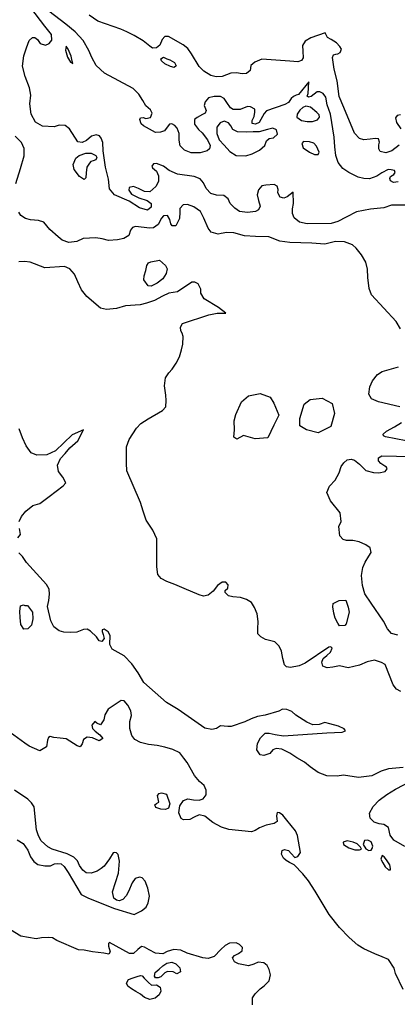
# Model space of a CAD drawing. Extents: x 285990 to 327345, y 6473441 to 6544271.
# Drawn here: x 317579 to 317653, y 6483861 to 6484054 of the extents above; entities that cross this region are included whole.
import ezdxf

# ---------------------------------------------------------------- set-up
doc = ezdxf.new("R2010")
doc.units = 0
doc.header["$MEASUREMENT"] = 0
doc.layers.add('inukjuak_hypso', color=9, linetype='Continuous')

msp = doc.modelspace()

# ---------------------------------------------------------------- linework, layer by layer
at = {"layer": 'inukjuak_hypso'}
for points in [[(317625.38, 6484019.57), (317625.64, 6484018.44), (317625.99, 6484017.37), (317625.65, 6484016.63), (317625.05, 6484016.28), (317623.54, 6484016.11), (317621.97, 6484016.32), (317621.01, 6484016.96), (317620.15, 6484017.88), (317619.73, 6484018.8), (317618.86, 6484019.43), (317617.44, 6484019.48), (317616.32, 6484019.82), (317615.46, 6484020.83), (317614.89, 6484021.9), (317614.25, 6484022.68), (317613.07, 6484023.17), (317609.86, 6484023.58), (317608.23, 6484024.32), (317607.07, 6484025.19), (317605.73, 6484025.68), (317605.14, 6484025.64), (317604.81, 6484025.2), (317604.95, 6484024.82), (317605.75, 6484024.19), (317606.1, 6484023.27), (317606.13, 6484022.15), (317605.57, 6484021.18), (317604.41, 6484020.17), (317603.36, 6484020.22), (317602.18, 6484020.79), (317601.22, 6484021.2), (317600.39, 6484020.99), (317600.29, 6484020.48), (317600.87, 6484019.71), (317602.27, 6484018.97), (317603.9, 6484018.47), (317604.71, 6484017.84), (317604.68, 6484017.17), (317603.98, 6484016.59), (317602.42, 6484017.02), (317600.37, 6484018.3), (317597.49, 6484019.53), (317596.55, 6484020.76), (317596.32, 6484022.65), (317595.74, 6484025), (317595.32, 6484028.17), (317595.23, 6484029.82), (317594.89, 6484030.65), (317594.6, 6484031.12), (317593.93, 6484031.29), (317593.02, 6484031.03), (317592.02, 6484030.16), (317591.18, 6484029.82), (317590.35, 6484029.92), (317588.72, 6484032.46), (317587.85, 6484033.09), (317586.72, 6484033.21), (317585.73, 6484032.87), (317583.42, 6484033.02), (317582.09, 6484033.75), (317581.25, 6484035.35), (317580.95, 6484037.39), (317581.15, 6484039.04), (317580.91, 6484040.47), (317580.08, 6484042.69), (317579.56, 6484044.73), (317579.78, 6484046.75), (317580.29, 6484048.31), (317580.86, 6484049.72), (317581.49, 6484050.36), (317581.94, 6484050.35), (317582.45, 6484049.95), (317583.02, 6484049.18), (317584.05, 6484048.85), (317584.75, 6484049.13), (317585.29, 6484049.78), (317585.19, 6484050.91), (317583.89, 6484052.54), (317581.17, 6484056.16)], [(317630.8, 6484037.24), (317627.24, 6484036.01), (317626.77, 6484035.5), (317625.81, 6484033.74), (317625.05, 6484033.39), (317624.45, 6484033.49), (317624.4, 6484034.09), (317624.8, 6484034.9), (317624.98, 6484035.72), (317624.93, 6484036.32), (317624.12, 6484036.8), (317623.52, 6484036.83), (317622.08, 6484036.28), (317620.73, 6484036.25), (317620.22, 6484036.56), (317619.5, 6484037.65), (317618.94, 6484038.41), (317618.27, 6484038.81), (317617, 6484038.78), (317615.87, 6484038.52), (317615.24, 6484037.72), (317615.07, 6484037.05), (317615.41, 6484036.07), (317615.24, 6484035.55), (317614.7, 6484035.27), (317613.71, 6484034.71), (317613.17, 6484034.27), (317613.14, 6484033.37), (317613.92, 6484032.37), (317614.65, 6484031.67), (317615.72, 6484030.35), (317616.21, 6484029.21), (317616.11, 6484028.54), (317615.64, 6484028.18), (317614.28, 6484027.79), (317612.49, 6484027.77), (317611.23, 6484028.27), (317610.36, 6484029.12), (317610.18, 6484030.26), (317610.15, 6484031.53), (317609.74, 6484032.59), (317609.3, 6484033.14), (317608.73, 6484033.46), (317608.27, 6484033.4), (317607.8, 6484032.81), (317607.32, 6484032.09), (317606.49, 6484031.81), (317605.52, 6484031.77), (317603.16, 6484033.06), (317602.73, 6484033.45), (317602.46, 6484034.28), (317602.61, 6484034.65), (317603.15, 6484034.71), (317603.66, 6484034.46), (317604.57, 6484034.66), (317604.9, 6484035.55), (317604.55, 6484036.16), (317603.67, 6484036.94), (317603.04, 6484038.01), (317602.26, 6484039.24), (317601.18, 6484040.33), (317595.59, 6484043.39), (317593.93, 6484044.87), (317593.07, 6484046.39), (317592.53, 6484047.77), (317591.4, 6484049.76), (317589.81, 6484051.47), (317587.99, 6484052.96), (317584.71, 6484055.48)], [(317641.05, 6484041.87), (317640.46, 6484044.14), (317640.16, 6484046.4), (317640.33, 6484046.92), (317640.79, 6484047.05), (317641.17, 6484047.11), (317641.62, 6484047.4), (317641.87, 6484048.06), (317641.59, 6484048.59), (317640.94, 6484049.29), (317639.85, 6484049.93), (317639.18, 6484050.33), (317638.69, 6484051.23), (317635.89, 6484050.3), (317634.82, 6484049.59), (317634.27, 6484048.78), (317634.3, 6484047.66), (317634.41, 6484046.38), (317634.09, 6484045.86), (317633.33, 6484045.6), (317631.76, 6484045.73), (317626.31, 6484046.07), (317624.95, 6484045.53), (317624.17, 6484044.88), (317624.06, 6484043.91), (317623.3, 6484043.26), (317622.47, 6484043.22), (317621.36, 6484043.41), (317620.24, 6484043.37), (317618.56, 6484042.69), (317617.37, 6484042.65), (317616.32, 6484042.92), (317615.01, 6484043.78), (317614.07, 6484044.64), (317612.59, 6484047.17), (317611.88, 6484048.17), (317610.93, 6484048.88), (317608.07, 6484050.55), (317607.39, 6484050.51), (317606.85, 6484049.93), (317606.36, 6484048.82), (317605.74, 6484048.32), (317604.92, 6484048.27), (317604.41, 6484048.67), (317603.1, 6484049.68), (317601.34, 6484050.72), (317599.94, 6484051.44), (317598.76, 6484051.94), (317594.26, 6484053.53), (317592.58, 6484054.71)], [(317588.06, 6484048.61), (317587.95, 6484047.85)], [(317588.49, 6484048.07), (317588.06, 6484048.61)], [(317589.04, 6484046.69), (317588.49, 6484048.07)], [(317587.95, 6484047.85), (317588.36, 6484046.49)], [(317588.36, 6484046.49), (317588.93, 6484045.5)], [(317589.23, 6484045.71), (317589.04, 6484046.69)], [(317606.56, 6484046.19), (317607.1, 6484046.47)], [(317606.7, 6484045.74), (317606.56, 6484046.19)], [(317607.1, 6484046.47), (317607.76, 6484046.15)], [(317607.76, 6484046.15), (317608.35, 6484045.98)], [(317588.93, 6484045.5), (317589.36, 6484045.26)], [(317589.36, 6484045.26), (317589.23, 6484045.71)], [(317607.35, 6484045.19), (317606.7, 6484045.74)], [(317608.46, 6484044.63), (317607.35, 6484045.19)], [(317608.35, 6484045.98), (317609.23, 6484045.42)], [(317609.19, 6484044.44), (317608.46, 6484044.63)], [(317609.58, 6484044.81), (317609.19, 6484044.44)], [(317609.23, 6484045.42), (317609.58, 6484044.81)], [(317652.95, 6484022.11), (317652.05, 6484021.99), (317651.46, 6484022.32), (317651.33, 6484022.77), (317651.49, 6484023.14), (317652.11, 6484023.56), (317652.35, 6484023.94), (317652.28, 6484024.31), (317651.61, 6484024.48), (317651.01, 6484024.51), (317649.79, 6484023.87), (317648.8, 6484023.24), (317647.35, 6484022.69), (317646.23, 6484022.73), (317645.12, 6484022.99), (317643.35, 6484023.96), (317642.18, 6484024.68), (317641.26, 6484025.91), (317640.78, 6484027.28), (317640.61, 6484028.93), (317640.46, 6484030.81), (317639.72, 6484035.33), (317639.12, 6484037.16), (317638.8, 6484038.67), (317638.29, 6484039.36), (317637.64, 6484039.68), (317637.11, 6484039.71), (317635.96, 6484038.77), (317635.43, 6484038.64), (317635.2, 6484038.88), (317635.38, 6484039.39), (317635.51, 6484041.67), (317633.5, 6484039.16), (317633.04, 6484039.03), (317632.51, 6484038.82), (317632.04, 6484038.39), (317631.56, 6484037.65), (317630.8, 6484037.24)], [(317653.16, 6484029.3), (317651.7, 6484028.16), (317650.56, 6484027.75), (317649.45, 6484028.01), (317649.17, 6484028.55), (317649.21, 6484029.37), (317649.29, 6484029.89), (317649.1, 6484030.5), (317648.5, 6484030.59), (317647.52, 6484030.48), (317646.25, 6484030.3), (317645.43, 6484030.55), (317644.43, 6484031.64), (317642.36, 6484036.66), (317641.46, 6484038.79), (317641.05, 6484041.87)], [(317634.3, 6484036.65), (317633.76, 6484036.15)], [(317634.91, 6484036.93), (317634.3, 6484036.65)], [(317635.81, 6484036.68), (317634.91, 6484036.93)], [(317637.04, 6484035.66), (317635.81, 6484036.68)], [(317633.2, 6484035.35), (317633.18, 6484034.75)], [(317633.18, 6484034.75), (317634.06, 6484034.12)], [(317633.76, 6484036.15), (317633.2, 6484035.35)], [(317637.54, 6484035.19), (317637.04, 6484035.66)], [(317637.21, 6484034.23), (317637.6, 6484034.74)], [(317637.6, 6484034.74), (317637.54, 6484035.19)], [(317653.45, 6484035.21), (317652.77, 6484035.08), (317652.46, 6484034.64), (317652.65, 6484033.74), (317653.5, 6484032.44)], [(317617.54, 6484032.77), (317617.49, 6484031.57)], [(317618.16, 6484033.64), (317617.54, 6484032.77)], [(317618.93, 6484033.99), (317618.16, 6484033.64)], [(317619.82, 6484033.65), (317618.93, 6484033.99)], [(317620.25, 6484033.04), (317619.82, 6484033.65)], [(317620.67, 6484032.35), (317620.25, 6484033.04)], [(317634.06, 6484034.12), (317635.18, 6484033.92)], [(317635.18, 6484033.92), (317636.23, 6484033.89)], [(317636.23, 6484033.89), (317637.21, 6484034.23)], [(317578.24, 6484021.78), (317579.17, 6484024.68), (317579.86, 6484027.21), (317579.84, 6484028.65), (317579.36, 6484029.79), (317578.12, 6484031.04)], [(317617.49, 6484031.57), (317617.98, 6484030.35)], [(317621.54, 6484031.87), (317620.67, 6484032.35)], [(317623.34, 6484031.81), (317621.54, 6484031.87)], [(317624.61, 6484031.91), (317623.34, 6484031.81)], [(317625.81, 6484031.86), (317624.61, 6484031.91)], [(317627.4, 6484032.34), (317625.81, 6484031.86)], [(317628.46, 6484032.59), (317627.4, 6484032.34)], [(317627.72, 6484030.6), (317628.62, 6484030.72)], [(317629.2, 6484032.27), (317628.46, 6484032.59)], [(317628.62, 6484030.72), (317629.39, 6484031.43)], [(317629.39, 6484031.43), (317629.2, 6484032.27)], [(317617.98, 6484030.35), (317618.98, 6484029.26)], [(317618.98, 6484029.26), (317620.06, 6484028.02)], [(317625.84, 6484028.27), (317626.92, 6484029.2)], [(317626.92, 6484029.2), (317627.25, 6484030.09)], [(317627.25, 6484030.09), (317627.72, 6484030.6)], [(317634.43, 6484029.98), (317634.13, 6484029.62)], [(317634.13, 6484029.62), (317634.4, 6484028.78)], [(317634.4, 6484028.78), (317635.64, 6484027.91)], [(317635.63, 6484029.93), (317634.43, 6484029.98)], [(317636.45, 6484029.68), (317635.63, 6484029.93)], [(317637.02, 6484029.06), (317636.45, 6484029.68)], [(317637.51, 6484027.92), (317637.02, 6484029.06)], [(317589.94, 6484026.71), (317590.64, 6484027.28)], [(317590.64, 6484027.28), (317591.93, 6484027.69)], [(317591.93, 6484027.69), (317592.97, 6484027.72)], [(317592.97, 6484027.72), (317593.86, 6484027.24)], [(317593.86, 6484027.24), (317594.07, 6484026.86)], [(317594.07, 6484026.86), (317593.9, 6484026.41)], [(317620.06, 6484028.02), (317621.3, 6484027.23)], [(317621.3, 6484027.23), (317623.17, 6484027.16)], [(317623.17, 6484027.16), (317624.46, 6484027.57)], [(317624.46, 6484027.57), (317625.84, 6484028.27)], [(317635.64, 6484027.91), (317636.59, 6484027.43)], [(317636.59, 6484027.43), (317637.34, 6484027.47)], [(317637.34, 6484027.47), (317637.51, 6484027.92)], [(317589.45, 6484025.52), (317589.94, 6484026.71)], [(317589.64, 6484024.54), (317589.45, 6484025.52)], [(317592.13, 6484024.98), (317592.01, 6484023.85)], [(317592.61, 6484025.78), (317592.13, 6484024.98)], [(317592.92, 6484026.07), (317592.61, 6484025.78)], [(317593.38, 6484026.21), (317592.92, 6484026.07)], [(317593.9, 6484026.41), (317593.38, 6484026.21)], [(317590.71, 6484023.15), (317589.64, 6484024.54)], [(317591.44, 6484022.6), (317590.71, 6484023.15)], [(317592.01, 6484023.85), (317591.9, 6484022.88)], [(317591.59, 6484022.59), (317591.44, 6484022.6)], [(317591.9, 6484022.88), (317591.59, 6484022.59)], [(317654.25, 6484017.55), (317651.64, 6484017.57), (317650.18, 6484017.03), (317647.56, 6484016.74), (317644.83, 6484016.25), (317642.77, 6484015.19), (317641.17, 6484014.34), (317639.88, 6484013.95), (317635.16, 6484013.88), (317633.67, 6484014.24), (317632.65, 6484015.03), (317632.3, 6484015.94), (317632.34, 6484016.84), (317632.52, 6484017.88), (317632.47, 6484020.07), (317631.3, 6484019.2), (317630.61, 6484018.93), (317629.87, 6484019.11), (317629.45, 6484019.95), (317629.48, 6484020.63), (317629.34, 6484021.23), (317628.75, 6484021.55), (317627.1, 6484021.46), (317626.35, 6484021.33), (317625.64, 6484020.53), (317625.38, 6484019.57)], [(317614.95, 6484014.98), (317614.32, 6484016.27), (317613, 6484017.22), (317611.81, 6484017.65), (317610.91, 6484017.6), (317610.28, 6484016.87), (317610.26, 6484016.19), (317610.21, 6484014.92), (317609.82, 6484014.18), (317609.49, 6484013.51), (317608.81, 6484013.47), (317608.52, 6484013.92), (317608.33, 6484014.76), (317607.91, 6484015.53), (317607.08, 6484015.48), (317606.68, 6484014.97), (317606.04, 6484013.79), (317605.12, 6484013.08), (317604.44, 6484013.02), (317601.6, 6484013.35), (317601.06, 6484013.15), (317600.67, 6484012.63), (317600.34, 6484011.59), (317599.33, 6484011.02), (317598.12, 6484010.77), (317596.32, 6484010.61), (317595.13, 6484010.96), (317593.86, 6484011.15), (317591.37, 6484011.02), (317590.15, 6484010.45), (317588.57, 6484010.21), (317587.31, 6484010.71), (317586.5, 6484011.33), (317584.9, 6484012.75), (317583.68, 6484014.22), (317582.64, 6484014.56), (317581.07, 6484014.69), (317580.1, 6484014.95), (317579.22, 6484015.51), (317578.79, 6484016.2)], [(317653.44, 6483993.37), (317652.58, 6483994.76), (317647.75, 6483999.97), (317647.27, 6484001.25), (317647.04, 6484003.38), (317646.95, 6484005.03), (317646.62, 6484006.39), (317645.77, 6484007.85), (317644.77, 6484009.16), (317644.04, 6484009.8), (317642.49, 6484010.37), (317640.69, 6484010.44), (317638.64, 6484009.91), (317636.09, 6484010.08), (317631.82, 6484010.23), (317629.81, 6484010.53), (317627.67, 6484011.35), (317625.1, 6484011.38), (317622.93, 6484011.53), (317620.85, 6484012.14), (317619.5, 6484012.18), (317618.37, 6484011.99), (317617.76, 6484011.87), (317616.43, 6484012.29), (317615.85, 6484013.07), (317614.95, 6484014.98)], [(317614.37, 6484001.13), (317613.88, 6484002.13), (317613.21, 6484002.45), (317612.61, 6484002.47), (317609.84, 6484000.61), (317608.11, 6484000.3), (317606.88, 6483999.74), (317605.35, 6483998.89), (317603.75, 6483998.36), (317602.53, 6483998.02), (317599.67, 6483997.82), (317597.92, 6483997.36), (317595.96, 6483997.12), (317594.76, 6483997.4), (317592.14, 6483999.67), (317591.06, 6484000.99), (317590.36, 6484002.52), (317589.67, 6484004.05), (317588.8, 6484005.06), (317587.76, 6484005.55), (317583.92, 6484005.31), (317581.02, 6484006.39), (317579.9, 6484006.51), (317578.84, 6484006.47)], [(317603.62, 6484004.78), (317603.81, 6484005.75)], [(317603.81, 6484005.75), (317604.19, 6484006.26)], [(317604.19, 6484006.26), (317604.65, 6484006.47)], [(317604.65, 6484006.47), (317606.32, 6484006.79)], [(317606.32, 6484006.79), (317607.49, 6484005.77)], [(317607.49, 6484005.77), (317607.83, 6484005.08)], [(317603.25, 6484002.91), (317603.35, 6484003.74)], [(317603.35, 6484003.74), (317603.62, 6484004.78)], [(317607.65, 6484004.19), (317606.94, 6484003.16)], [(317607.83, 6484005.08), (317607.65, 6484004.19)], [(317604.11, 6484001.76), (317603.25, 6484002.91)], [(317605.85, 6484002.29), (317604.71, 6484001.67)], [(317606.94, 6484003.16), (317605.85, 6484002.29)], [(317653.48, 6483922.39), (317652.67, 6483922.87), (317652.02, 6483923.72), (317650.44, 6483927.69), (317649.7, 6483928.09), (317648.37, 6483928.52), (317646.93, 6483928.19), (317645.4, 6483927.57), (317643.21, 6483927.04), (317641.49, 6483927.41), (317640.2, 6483927.15), (317639.07, 6483927.04), (317638.26, 6483927.37), (317638.06, 6483928.13), (317638.31, 6483928.87), (317639.01, 6483929.45), (317639.71, 6483930.1), (317640.04, 6483930.92), (317639.82, 6483931.15), (317639.44, 6483931.08), (317634.82, 6483927.95), (317633.6, 6483927.46), (317631.93, 6483927.14), (317631.11, 6483927.25), (317630.75, 6483927.64), (317630.41, 6483928.86), (317630.17, 6483930.29), (317629.68, 6483931.28), (317628.89, 6483932.14), (317627.02, 6483932.59), (317626.14, 6483933.14), (317625.56, 6483933.69), (317625.52, 6483934.67), (317625.57, 6483936.09), (317625.4, 6483937.61), (317624.91, 6483938.83), (317624.27, 6483939.82), (317623.31, 6483940.39), (317622.13, 6483940.81), (317620.63, 6483940.94), (317619.82, 6483941.12), (317619.16, 6483941.75), (317619.17, 6483942.2), (317619.64, 6483942.62), (317619.74, 6483943.3), (317619.3, 6483943.77), (317618.55, 6483943.79), (317617.63, 6483943.15), (317616.83, 6483942.05), (317615.84, 6483941.26), (317614.92, 6483941.07), (317614.04, 6483941.32), (317611.15, 6483942.55), (317609.29, 6483943.37), (317607.74, 6483943.95), (317606.63, 6483944.52), (317605.98, 6483945.3), (317605.81, 6483946.81), (317605.77, 6483949.9), (317605.78, 6483952.3), (317605.01, 6483953.98), (317603.73, 6483955.91), (317603.12, 6483957.67), (317602.58, 6483959.41), (317599.94, 6483965.6), (317599.85, 6483967.1), (317599.84, 6483968.99), (317599.88, 6483970.27), (317600.39, 6483971.68), (317601.82, 6483973.89), (317602.68, 6483974.83), (317604.07, 6483975.76), (317606.9, 6483977.4), (317607.54, 6483978.12), (317607.65, 6483979.32), (317607.54, 6483980.38), (317607.31, 6483982.19), (317607.51, 6483983.77), (317608.15, 6483984.72), (317608.77, 6483985.45), (317609.57, 6483986.63), (317610.21, 6483987.89), (317610.64, 6483989.22), (317610.9, 6483990.34), (317610.96, 6483991.84), (317610.76, 6483992.53), (317610.47, 6483992.99), (317610.42, 6483993.68), (317610.82, 6483994.41), (317615.93, 6483996.11), (317617.58, 6483996.42), (317619.27, 6483996.41), (317617.85, 6483997.54), (317615.06, 6483999.23), (317614.42, 6484000.3), (317614.37, 6484001.13)], [(317604.71, 6484001.67), (317604.11, 6484001.76)], [(317653.26, 6483978.12), (317649.09, 6483979.1), (317647.76, 6483979.67), (317647.2, 6483980.6), (317647.4, 6483982.01), (317647.96, 6483983.2), (317648.91, 6483984.44), (317649.83, 6483985.01), (317653.01, 6483985.94)], [(317621.23, 6483976.57), (317622.36, 6483979.08), (317623.69, 6483980.24), (317625.96, 6483980.68), (317627.95, 6483980), (317628.67, 6483978.78), (317629.64, 6483976.49), (317628.66, 6483974.5), (317627.52, 6483972.05), (317625.03, 6483971.84), (317622.73, 6483972.46), (317621.43, 6483971.75), (317620.84, 6483972.14), (317620.96, 6483973.57), (317620.88, 6483975.38), (317621.23, 6483976.57)], [(317635.08, 6483973.59), (317633.76, 6483974.39), (317633.74, 6483975.82), (317634.59, 6483978.64), (317635.75, 6483979.5), (317638.08, 6483979.8), (317640.07, 6483978.74), (317640.52, 6483976.77), (317639.83, 6483974.25), (317637.31, 6483972.98), (317635.08, 6483973.59)], [(317654.52, 6483971.47), (317650.49, 6483972.21), (317650.13, 6483972.44), (317650.06, 6483972.75), (317650.68, 6483973.33), (317652.22, 6483974.18), (317653.6, 6483975.03)], [(317578.86, 6483955.65), (317579.35, 6483956.62), (317580.22, 6483957.72), (317581.53, 6483958.8), (317582.91, 6483959.2), (317584.76, 6483960.57), (317587.48, 6483962.65), (317588.02, 6483963.23), (317587.45, 6483964.32), (317586.6, 6483965.47), (317586.41, 6483966.69), (317586.99, 6483968.02), (317587.85, 6483968.97), (317588.79, 6483970.06), (317590.34, 6483971.44), (317591.47, 6483973.58), (317589.26, 6483972.61), (317585.98, 6483969.48), (317584.3, 6483968.72), (317582.34, 6483968.63), (317581.23, 6483969.13), (317580.23, 6483970.45), (317579.53, 6483972.05), (317578.91, 6483973.81)], [(317652.93, 6483933.43), (317651.66, 6483933.78), (317650.87, 6483934.7), (317650.1, 6483936.16), (317647.68, 6483939.71), (317646.46, 6483941.55), (317646, 6483943.15), (317645.77, 6483945.11), (317646.05, 6483946.67), (317646.54, 6483947.71), (317647.25, 6483948.88), (317647.66, 6483949.62), (317647.46, 6483950.53), (317646.66, 6483951.09), (317645.33, 6483951.66), (317644.13, 6483951.92), (317642.86, 6483951.97), (317642.19, 6483952.14), (317641.54, 6483952.85), (317641.38, 6483954.66), (317641.8, 6483955.69), (317641.63, 6483957.36), (317639.76, 6483959.68), (317639, 6483961.35), (317639.57, 6483962.61), (317640.66, 6483963.77), (317641.45, 6483965.17), (317641.81, 6483966.44), (317642.36, 6483967.17), (317642.97, 6483967.75), (317643.8, 6483967.87), (317644.4, 6483967.69), (317645.43, 6483966.91), (317646.65, 6483965.67), (317648.15, 6483965.23), (317649.19, 6483965.19), (317650.4, 6483965.45), (317650.8, 6483965.96), (317650.66, 6483966.27), (317650.36, 6483966.5), (317649.56, 6483966.98), (317649.12, 6483967.52), (317649.15, 6483968.12), (317649.76, 6483968.48), (317655.53, 6483968.35)], [(317578.61, 6483952.5), (317579.15, 6483953.15), (317578.96, 6483954.29)], [(317623, 6483916.5), (317620.33, 6483915.6), (317619.65, 6483915.55), (317618.23, 6483915.68), (317617.46, 6483915.18), (317616.54, 6483914.99), (317615.2, 6483915.26), (317609.99, 6483918.91), (317607.71, 6483920.27), (317603.26, 6483924.2), (317602.12, 6483926.05), (317600.9, 6483927.82), (317599.38, 6483929.38), (317597.09, 6483930.67), (317596.59, 6483931.59), (317596.66, 6483933.4), (317596.31, 6483934.08), (317595.5, 6483934.64), (317595.12, 6483934.51), (317595.11, 6483934.13), (317595.31, 6483933.59), (317595.51, 6483932.76), (317595.04, 6483932.17), (317594.52, 6483932.35), (317594.02, 6483933.12), (317592.85, 6483934.21), (317592.19, 6483934.61), (317591.43, 6483934.56), (317590.14, 6483934.01), (317589, 6483933.97), (317587.65, 6483934.01), (317586.68, 6483934.28), (317585.65, 6483935.07), (317585.1, 6483936.22), (317584.44, 6483939.03), (317584.71, 6483940.22), (317584.83, 6483941.43), (317584.72, 6483942.41), (317584.22, 6483943.33), (317580.31, 6483947.68), (317579.53, 6483948.84), (317578.79, 6483949.55)], [(317640.89, 6483939.98), (317641.42, 6483940.2)], [(317641.42, 6483940.2), (317642.71, 6483940.3)], [(317642.71, 6483940.3), (317643.18, 6483938.93)], [(317578.99, 6483938.09), (317579.18, 6483939.14)], [(317579.18, 6483939.14), (317579.72, 6483939.35)], [(317579.72, 6483939.35), (317580.01, 6483939.26)], [(317580.01, 6483939.26), (317580.54, 6483939.25)], [(317580.54, 6483939.25), (317581.47, 6483937.93)], [(317640.17, 6483938.96), (317640.27, 6483939.64)], [(317640.36, 6483937.75), (317640.17, 6483938.96)], [(317640.27, 6483939.64), (317640.89, 6483939.98)], [(317643.18, 6483938.93), (317643.37, 6483937.94)], [(317579.1, 6483936.88), (317578.99, 6483938.09)], [(317579.2, 6483935.52), (317579.1, 6483936.88)], [(317581.58, 6483936.65), (317581.3, 6483935.37)], [(317581.47, 6483937.93), (317581.58, 6483936.65)], [(317640.62, 6483936.76), (317640.36, 6483937.75)], [(317641.19, 6483935.76), (317640.62, 6483936.76)], [(317643.37, 6483937.94), (317642.83, 6483935.63)], [(317579.77, 6483934.6), (317579.2, 6483935.52)], [(317580.6, 6483934.65), (317579.77, 6483934.6)], [(317581.3, 6483935.37), (317580.6, 6483934.65)], [(317641.47, 6483935.23), (317641.19, 6483935.76)], [(317642.52, 6483935.34), (317641.47, 6483935.23)], [(317642.83, 6483935.63), (317642.52, 6483935.34)], [(317610.28, 6483910.4), (317608.95, 6483911.05), (317607.38, 6483911.55), (317605.89, 6483911.83), (317604.16, 6483912.04), (317602.59, 6483912.41), (317601.49, 6483913.05), (317600.91, 6483913.82), (317600.51, 6483915.19), (317600.55, 6483916.54), (317600.83, 6483917.75), (317600.71, 6483918.66), (317600.14, 6483919.73), (317599.42, 6483920.59), (317598.83, 6483920.68), (317597.44, 6483919.76), (317596.28, 6483918.97), (317595.64, 6483917.85), (317595.45, 6483916.88), (317594.81, 6483915.92), (317594.07, 6483916.25), (317593.7, 6483916.57), (317593.07, 6483915.84), (317593.2, 6483915.15), (317593.71, 6483914.68), (317594.66, 6483913.97), (317595.24, 6483913.2), (317594.55, 6483912.76), (317593.21, 6483913.34), (317592.16, 6483913.46), (317591.47, 6483913.03), (317591.21, 6483912.2), (317590.82, 6483911.62), (317590.22, 6483911.78), (317588.08, 6483913.15), (317586.87, 6483913.27), (317585.67, 6483913.45), (317584.93, 6483913.64), (317584.62, 6483913.42), (317584.45, 6483912.9), (317584.26, 6483911.62), (317582.95, 6483910.84), (317580.87, 6483911.74), (317579.99, 6483912.3), (317577.12, 6483914.37)], [(317653.97, 6483907.56), (317651.1, 6483907.29), (317649.65, 6483906.81), (317647.82, 6483905.9), (317645.18, 6483905.62), (317642.26, 6483906.02), (317641.04, 6483905.83), (317639.02, 6483905.91), (317637.31, 6483906.57), (317635.77, 6483907.68), (317634.67, 6483908.62), (317633.13, 6483909.43), (317631.8, 6483910.38), (317630.25, 6483911.11), (317629.13, 6483911.3), (317628.44, 6483911.03), (317627.89, 6483910.3), (317626.74, 6483909.88), (317626.01, 6483910.06), (317625.36, 6483910.98), (317625.48, 6483912.27), (317626.04, 6483913.37), (317626.98, 6483914.24), (317627.73, 6483914.29), (317628.93, 6483914.02), (317630.57, 6483913.74), (317639.02, 6483914.34), (317642.03, 6483914.46), (317642.64, 6483914.74), (317642.43, 6483915.12), (317641.32, 6483915.62), (317639.61, 6483916.12), (317638.64, 6483916.38), (317637.5, 6483915.97), (317636.29, 6483915.87), (317635.11, 6483916.44), (317632.98, 6483917.79), (317632.18, 6483918.5), (317631.21, 6483918.91), (317630.38, 6483918.94), (317629.62, 6483918.6), (317626.95, 6483917.79), (317625.44, 6483917.53), (317624.22, 6483917.05), (317623, 6483916.5)], [(317653.97, 6483864.15), (317652.42, 6483867.29), (317652.16, 6483868.28), (317651.09, 6483869.97), (317649.82, 6483870.55), (317648.41, 6483871.13), (317646.27, 6483872.1), (317645.09, 6483872.83), (317643.41, 6483874.31), (317641.52, 6483876.27), (317639.5, 6483878.83), (317636.73, 6483883.38), (317635.45, 6483885.38), (317634.3, 6483886.78), (317632.63, 6483888.49), (317631.74, 6483888.98), (317631.08, 6483889.38), (317630.56, 6483889.84), (317630.14, 6483890.62), (317630.31, 6483891.29), (317630.78, 6483891.5), (317631.52, 6483891.32), (317632.02, 6483890.7), (317632.75, 6483889.92), (317633.36, 6483890.13), (317633.85, 6483890.94), (317633.28, 6483894.27), (317632.87, 6483895.19), (317632.07, 6483896.2), (317631.21, 6483897.22), (317630.41, 6483898.23), (317629.75, 6483898.7), (317629.3, 6483898.72), (317629.21, 6483898.11), (317629.32, 6483896.98), (317628.7, 6483896.63), (317627.18, 6483896.3), (317625.88, 6483895.75), (317625.03, 6483895.24), (317624.27, 6483894.97), (317619.84, 6483895.43), (317618.43, 6483895.86), (317616.72, 6483896.82), (317615.18, 6483898.01), (317614.07, 6483898.28), (317613.08, 6483897.86), (317612.23, 6483897.36), (317611.02, 6483897.32), (317610.58, 6483897.57), (317610.09, 6483898.71), (317610.29, 6483900.06), (317611, 6483901.1), (317611.84, 6483901.45), (317612.97, 6483901.25), (317614.09, 6483901.13), (317614.86, 6483901.41), (317615.42, 6483902.22), (317615.45, 6483903.12), (317615.03, 6483904.04), (317614.15, 6483904.83), (317613.14, 6483905.99), (317611.72, 6483908.53), (317611.08, 6483909.39), (317610.28, 6483910.4)], [(317654.24, 6483892.11), (317652.1, 6483893.32), (317651.39, 6483894.32), (317651.07, 6483895.84), (317650.19, 6483896.4), (317649.28, 6483896.51), (317648.25, 6483896.85), (317647.52, 6483897.63), (317647.33, 6483898.62), (317648.06, 6483899.94), (317649.23, 6483901.18), (317650.77, 6483902.26), (317652.46, 6483903.32), (317658.67, 6483906.56)], [(317597.5, 6483879.98), (317601.37, 6483878.79), (317602.83, 6483879.49), (317603.69, 6483880.22), (317604.09, 6483881.11), (317604.37, 6483882.38), (317604.05, 6483883.97), (317603.5, 6483885.35), (317602.92, 6483885.98), (317602.4, 6483886.07), (317601.55, 6483885.87), (317600.99, 6483884.99), (317600.25, 6483883.28), (317599.77, 6483882.46), (317599.15, 6483881.74), (317598.45, 6483881.45), (317597.93, 6483881.62), (317597.42, 6483882.02), (317597.16, 6483883.24), (317598.27, 6483886.89), (317598.5, 6483889.23), (317598.25, 6483890.52), (317597.89, 6483890.84), (317597.51, 6483890.93), (317597.28, 6483890.85), (317596.56, 6483889.67), (317595.53, 6483888.28), (317594.91, 6483887.77), (317594.14, 6483887.27), (317592.99, 6483886.86), (317592.01, 6483886.97), (317591.35, 6483887.44), (317590.7, 6483888.37), (317590.28, 6483889.29), (317589.55, 6483889.99), (317588.3, 6483890.65), (317585.32, 6483891.58), (317584.5, 6483892.06), (317583.18, 6483893.24), (317582.68, 6483894.17), (317582.28, 6483895.39), (317582.05, 6483897.28), (317581.94, 6483898.65), (317581.84, 6483899.86), (317581.33, 6483900.63), (317580.6, 6483901.33), (317577.95, 6483903.09)], [(317605.91, 6483902.1), (317606.23, 6483902.47)], [(317606.04, 6483901.42), (317605.91, 6483902.1)], [(317606.23, 6483902.47), (317606.69, 6483902.61)], [(317606.69, 6483902.61), (317607.66, 6483902.35)], [(317607.66, 6483902.35), (317608.34, 6483900.43)], [(317605.4, 6483900.24), (317605.71, 6483900.53)], [(317605.6, 6483899.71), (317605.4, 6483900.24)], [(317605.71, 6483900.53), (317606.17, 6483900.74)], [(317606.17, 6483900.74), (317606.04, 6483901.42)], [(317608.34, 6483900.43), (317608.09, 6483899.62)], [(317606.57, 6483899.37), (317605.6, 6483899.71)], [(317607.48, 6483899.33), (317606.57, 6483899.37)], [(317608.09, 6483899.62), (317607.48, 6483899.33)], [(317578.51, 6483893.4), (317579.69, 6483892.69), (317580.55, 6483891.37), (317581.11, 6483890.07), (317581.75, 6483889.14), (317582.56, 6483888.58), (317583.91, 6483888.31), (317585.04, 6483888.34), (317585.81, 6483888.7), (317586.42, 6483888.75), (317587.1, 6483888.73), (317587.68, 6483888.17), (317588.47, 6483887.01), (317591.03, 6483882.7), (317592.44, 6483881.97), (317597.5, 6483879.98)], [(317643, 6483893.19), (317642.24, 6483892.92)], [(317642.24, 6483892.92), (317642.3, 6483892.46)], [(317642.3, 6483892.46), (317643.32, 6483891.82)], [(317644.19, 6483892.93), (317643, 6483893.19)], [(317644.93, 6483892.6), (317644.19, 6483892.93)], [(317645.59, 6483891.97), (317644.93, 6483892.6)], [(317646.39, 6483893.3), (317646.13, 6483892.48)], [(317646.13, 6483892.48), (317646.63, 6483891.64)], [(317647.06, 6483893.35), (317646.39, 6483893.3)], [(317647.66, 6483893.03), (317647.06, 6483893.35)], [(317648, 6483892.19), (317647.66, 6483893.03)], [(317647.91, 6483891.74), (317648, 6483892.19)], [(317643.32, 6483891.82), (317644.51, 6483891.48)], [(317644.51, 6483891.48), (317645.42, 6483891.45)], [(317645.42, 6483891.45), (317645.8, 6483891.59)], [(317645.8, 6483891.59), (317645.59, 6483891.97)], [(317646.63, 6483891.64), (317647.22, 6483891.31)], [(317647.22, 6483891.31), (317647.67, 6483891.37)], [(317647.67, 6483891.37), (317647.91, 6483891.74)], [(317649.81, 6483890.32), (317649.56, 6483889.65)], [(317650.26, 6483890.07), (317649.81, 6483890.32)], [(317649.56, 6483889.65), (317649.99, 6483888.88)], [(317649.99, 6483888.88), (317650.41, 6483888.11)], [(317650.68, 6483889.46), (317650.26, 6483890.07)], [(317651.33, 6483888.53), (317650.68, 6483889.46)], [(317651.45, 6483887.77), (317651.33, 6483888.53)], [(317650.41, 6483888.11), (317651.07, 6483887.56)], [(317651.07, 6483887.56), (317651.45, 6483887.55)], [(317651.45, 6483887.55), (317651.45, 6483887.77)], [(317618.32, 6483871.93), (317616.99, 6483870.61), (317615.85, 6483870.2), (317614.8, 6483870.31), (317611.74, 6483871.25), (317610.47, 6483871.82), (317609.13, 6483871.94), (317607.83, 6483871.54), (317606.99, 6483871.12), (317605.55, 6483871.24), (317604.29, 6483871.89), (317603.41, 6483872.38), (317602.81, 6483872.55), (317602.11, 6483871.97), (317601.25, 6483871.17), (317600.42, 6483871.2), (317596.57, 6483873.3), (317596.34, 6483873.15), (317596.33, 6483872.62), (317596.66, 6483871.48), (317596.42, 6483871.03), (317595.44, 6483871.22), (317593.2, 6483871.53), (317591.62, 6483871.81), (317590.49, 6483871.92), (317586.26, 6483873.73), (317585.37, 6483874.21), (317584.62, 6483874.32), (317583.26, 6483874.21), (317582.19, 6483874.03), (317579.19, 6483874.59), (317577.2, 6483875.79)], [(317624.49, 6483861.14), (317624.47, 6483862.5), (317625.03, 6483863.3), (317625.97, 6483864.26), (317626.75, 6483864.83), (317627.76, 6483865.85), (317628.02, 6483866.98), (317627.77, 6483868.04), (317627.34, 6483868.81), (317626.68, 6483869.36), (317625.63, 6483869.48), (317624.78, 6483869.06), (317623.72, 6483868.79), (317621.77, 6483869.16), (317620.96, 6483869.56), (317620.6, 6483870.33), (317621, 6483870.77), (317621.77, 6483871.2), (317622.47, 6483871.7), (317622.57, 6483872.37), (317621.98, 6483872.93), (317621.32, 6483873.25), (317620.03, 6483873.22), (317619.18, 6483872.73), (317618.32, 6483871.93)], [(317606.98, 6483868.77), (317607.75, 6483869.28)], [(317607.75, 6483869.28), (317608.73, 6483869.47)], [(317608.73, 6483869.47), (317609.48, 6483869.14)], [(317609.48, 6483869.14), (317610.28, 6483868.35)], [(317605.32, 6483866.72), (317605.5, 6483867.46)], [(317605.5, 6483867.46), (317606.27, 6483868.12)], [(317606.27, 6483868.12), (317606.98, 6483868.77)], [(317607.38, 6483867.4), (317606.59, 6483866.6)], [(317607.91, 6483867.68), (317607.38, 6483867.4)], [(317608.97, 6483867.58), (317607.91, 6483867.68)], [(317609.71, 6483867.17), (317608.97, 6483867.58)], [(317610.4, 6483867.59), (317609.71, 6483867.17)], [(317610.28, 6483868.35), (317610.4, 6483867.59)], [(317599.84, 6483865.4), (317600.24, 6483866.07)], [(317600.11, 6483864.79), (317599.84, 6483865.4)], [(317600.24, 6483866.07), (317601.15, 6483866.41)], [(317601.15, 6483866.41), (317601.92, 6483866.69)], [(317601.92, 6483866.69), (317602.61, 6483866.89)], [(317602.61, 6483866.89), (317602.91, 6483866.81)], [(317602.91, 6483866.81), (317603.34, 6483866.33)], [(317603.34, 6483866.33), (317604.14, 6483865.48)], [(317604.14, 6483865.48), (317604.73, 6483865)], [(317605.53, 6483866.41), (317605.32, 6483866.72)], [(317606.06, 6483866.39), (317605.53, 6483866.41)], [(317606.59, 6483866.6), (317606.06, 6483866.39)], [(317600.86, 6483864.24), (317600.11, 6483864.79)], [(317601.66, 6483863.76), (317600.86, 6483864.24)], [(317602.63, 6483863.19), (317601.66, 6483863.76)], [(317603.36, 6483862.56), (317602.63, 6483863.19)], [(317604.73, 6483865), (317605.71, 6483865.04)], [(317605.71, 6483865.04), (317606.44, 6483864.57)], [(317606.57, 6483863.81), (317606.25, 6483863.07)], [(317606.44, 6483864.57), (317606.57, 6483863.81)], [(317604.4, 6483862.15), (317603.36, 6483862.56)], [(317605.47, 6483862.41), (317604.4, 6483862.15)], [(317606.25, 6483863.07), (317605.47, 6483862.41)]]:
    msp.add_lwpolyline(points, dxfattribs=at)

doc.saveas('drawing.dxf')
